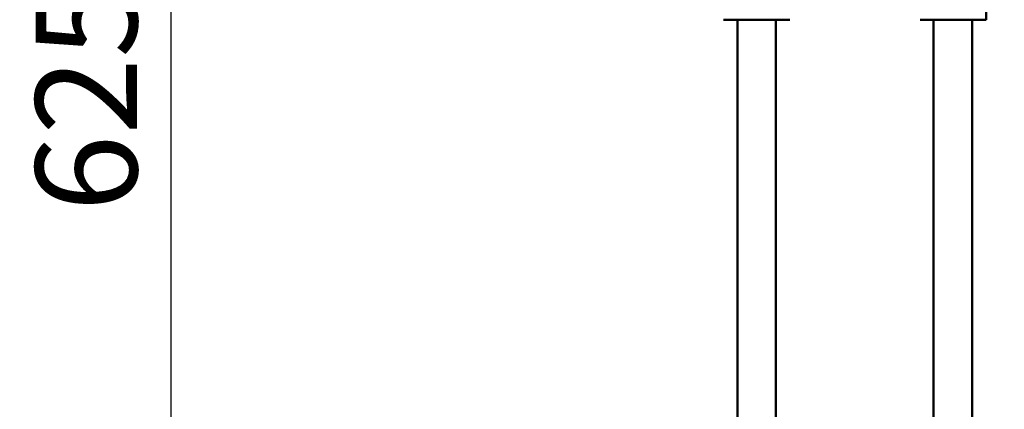
# Model space of a CAD drawing. Units: millimetres. Extents: x 4034 to 19325, y 10709 to 26997.
# Drawn here: x 12614 to 15523, y 12913 to 14062 of the extents above; entities that cross this region are included whole.
import ezdxf

# ---------------------------------------------------------------- set-up
doc = ezdxf.new("R2010")
doc.units = ezdxf.units.MM
doc.layers.add('MD_Visible', color=7, linetype='Continuous', lineweight=50)
doc.styles.get("Standard").update_dxf_attribs({"font": 'arial.ttf'})
doc.dimstyles.get("Standard").update_dxf_attribs({"dimtxt": 0.18, "dimasz": 0.18, "dimexe": 0.18, "dimexo": 0.0625, "dimgap": 0.09, "dimtad": 0, "dimtih": 1, "dimtoh": 1, "dimdec": 4, "dimzin": 0, "dimdsep": 46, "dimtxsty": 'Standard', "dimcen": 0.09, "dimadec": 0, "dimazin": 0, "dimtfac": 1, "dimtdec": 4, "dimtofl": 0, "dimtmove": 0, "dimatfit": 3, "dimfxl": 1, "dimtolj": 1, "dimtzin": 0, "dimarcsym": 0})

# ---------------------------------------------------------------- blocks, each defined once
blk = doc.blocks.new('CustomObjectsInViewport8_0')
at = {"layer": 'MD_Visible', "extrusion": (0, 1, 0)}
for p, q in [((15469.5, 14062.3), (15473, 14267.4)), ((14709, 14062.3), (14706, 14062.3)), ((14734.4, 12719.6), (14734.4, 14062.3)), ((14837.8, 14062.3), (14842.3, 14062.3)), ((14848.4, 12797.8), (14848.4, 14062.3)), ((15274.1, 14062.3), (15286.7, 14062.3)), ((15289, 14062.3), (15286.7, 14062.3)), ((15289, 14062.3), (15417.8, 14062.3)), ((15314.4, 12719.6), (15314.4, 14062.3)), ((15417.8, 14062.3), (15422.3, 14062.3)), ((15469.5, 14062.3), (15422.3, 14062.3)), ((15428.4, 12711.7), (15428.4, 14062.3))]:
    blk.add_line(p, q, dxfattribs=at)
at = {"layer": 'MD_Visible'}
for points, knots in [([(14706, 14062.3), (14702.7, 14062.3), (14700.1, 14062.3), (14696, 14062.3), (14694.6, 14062.3), (14693.5, 14062.3), (14693.3, 14062.3), (14693.3, 14062.3)], [-149.609785, -149.609785, -149.609785, -149.609785, -130.046904, -130.046904, -110.484023, -110.484023, -100.1904, -100.1904, -100.1904, -100.1904]), ([(14837.8, 14062.3), (14832.5, 14062.3), (14826.9, 14062.3), (14814.9, 14062.3), (14808.5, 14062.3), (14789.8, 14062.3), (14777.5, 14062.3), (14753.8, 14062.3), (14742.7, 14062.3), (14723.3, 14062.3), (14715.1, 14062.3), (14709, 14062.3)], [-148.468404, -148.468404, -148.468404, -148.468404, -130.046892, -130.046892, -110.484023, -110.484023, -73.656015, -73.656015, -36.828008, -36.828008, 0, 0, 0, 0]), ([(14842.3, 14062.3), (14847.6, 14062.3), (14852.6, 14062.3), (14862.2, 14062.3), (14866.6, 14062.3), (14877.9, 14062.3), (14883.3, 14062.3), (14888.4, 14062.3), (14889.4, 14062.3), (14889.4, 14062.3)], [-148.468404, -148.468404, -148.468404, -148.468404, -130.046892, -130.046892, -110.484023, -110.484023, -73.656015, -73.656015, -49.509633, -49.509633, -49.509633, -49.509633])]:
    blk.add_open_spline(points, degree=3, knots=knots, dxfattribs=at)
blk.add_open_spline([(15289, 14062.3), (15289, 14062.3), (15289, 14062.3), (15289, 14062.3)], degree=3, dxfattribs=at)
blk = doc.blocks.new('*D7')
at = {"color": 0, "lineweight": -2, "transparency": 16777216}
for p, q in [((13565.4, 17411.2), (13565.4, 17412.4)), ((13765.4, 17412.2), (18506.1, 17412.2)), ((18706.1, 17411.2), (18706.1, 17412.4))]:
    blk.add_line(p, q, dxfattribs=at)
at = {"color": 0, "transparency": 16777216}
for points in [[(13765.4, 17445.6), (13765.4, 17378.9), (13565.4, 17412.2)], [(18506.1, 17445.6), (18506.1, 17378.9), (18706.1, 17412.2)]]:
    blk.add_solid(points, dxfattribs=at)
at = {"layer": 'Defpoints', "color": 0, "transparency": 16777216}
for p in [(18706.1, 17412.2), (18706.1, 14489.9), (13565.4, 10861.5)]:
    blk.add_point(p, dxfattribs=at)
at = {"color": 0, "transparency": 16777216, "insert": (16135.7, 17662.2), "char_height": 300, "attachment_point": 5}
blk.add_mtext('\\A1;520', dxfattribs=at)
blk = doc.blocks.new('*D8')
at = {"color": 0, "lineweight": -2, "transparency": 16777216}
for p, q in [((13062.1, 16963.8), (13060.9, 16963.8)), ((13061.1, 16763.8), (13061.1, 10908.9)), ((13062.1, 10708.9), (13060.9, 10708.9))]:
    blk.add_line(p, q, dxfattribs=at)
at = {"color": 0, "transparency": 16777216}
for points in [[(13027.8, 16763.8), (13094.4, 16763.8), (13061.1, 16963.8)], [(13027.8, 10908.9), (13094.4, 10908.9), (13061.1, 10708.9)]]:
    blk.add_solid(points, dxfattribs=at)
at = {"layer": 'Defpoints', "color": 0, "transparency": 16777216}
for p in [(17167.8, 16963.8), (13061.1, 10708.9), (16851.4, 10708.9)]:
    blk.add_point(p, dxfattribs=at)
at = {"color": 0, "transparency": 16777216, "insert": (12811.1, 13836.4), "char_height": 300, "attachment_point": 5, "rotation": 90}
blk.add_mtext('\\A1;625', dxfattribs=at)

msp = doc.modelspace()

# ---------------------------------------------------------------- block references
at = {"layer": 'MD_Visible'}
msp.add_blockref('CustomObjectsInViewport8_0', (0, 0), dxfattribs=at)

# ---------------------------------------------------------------- dimensions: what is measured, and where the dimension line sits
dim = msp.add_linear_dim(base=(18706.1, 17412.2), p1=(13565.4, 10861.5), p2=(18706.1, 14489.9), text='520', dimstyle='Standard', override={"dimtxt": 300, "dimasz": 200, "dimgap": 100, "dimtad": 1, "dimtih": 0, "dimdec": 0, "dimlfac": 0.1, "dimrnd": 5, "dimfxlon": 1})
dim.commit()
dim.dimension.update_dxf_attribs({"geometry": '*D7', "text_midpoint": (16135.7, 17662.2)})
dim = msp.add_linear_dim(base=(13061.1, 10708.9), p1=(17167.8, 16963.8), p2=(16851.4, 10708.9), angle=90, dimstyle='Standard', override={"dimtxt": 300, "dimasz": 200, "dimgap": 100, "dimtad": 1, "dimtih": 0, "dimdec": 0, "dimlfac": 0.1, "dimrnd": 5, "dimfxlon": 1})
dim.commit()
dim.dimension.update_dxf_attribs({"geometry": '*D8', "text_midpoint": (12811.1, 13836.4)})

doc.saveas('drawing.dxf')
